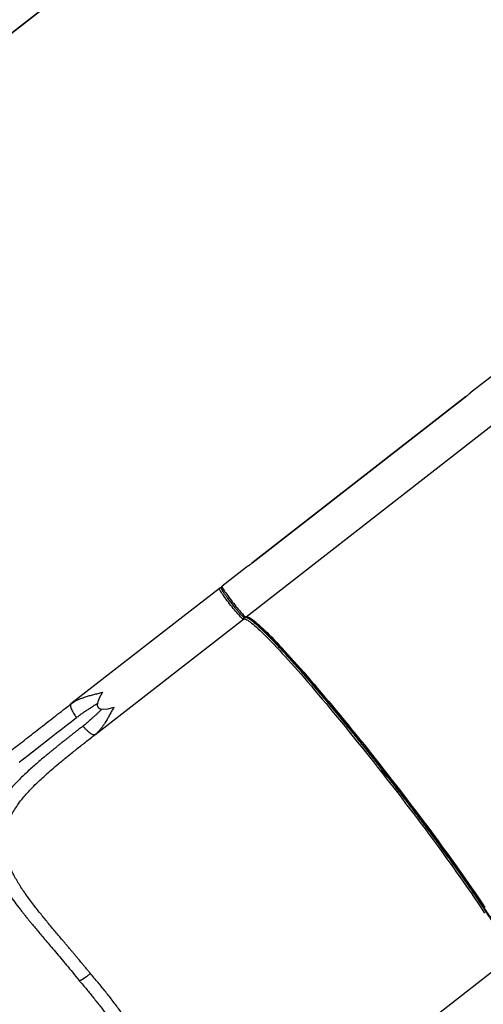
# Model space of a CAD drawing. Units: centimetres. Extents: x 4043 to 6716, y -1889 to -480.
# Drawn here: x 5205 to 5287, y -1678 to -1504 of the extents above; entities that cross this region are included whole.
import ezdxf

# ---------------------------------------------------------------- set-up
doc = ezdxf.new("R2010")
doc.units = ezdxf.units.CM
doc.layers.add('VP-DIM', color=7, linetype='Continuous')
doc.layers.add('VP-HIC', color=6, linetype='Continuous')
doc.layers.add('VP-EQ', color=7, linetype='Continuous', true_color=0x8a3492)
doc.dimstyles.new('Strefa', dxfattribs={"dimtxt": 14, "dimasz": 20, "dimexe": 20, "dimexo": 50, "dimgap": 20, "dimtad": 0, "dimdec": 0, "dimzin": 0, "dimdsep": 46, "dimtxsty": 'Standard', "dimcen": 0.09, "dimadec": 0, "dimazin": 0, "dimtfac": 1, "dimtdec": 4, "dimtofl": 0, "dimtmove": 0, "dimatfit": 3, "dimfxl": 70, "dimfxlon": 1, "dimtolj": 1, "dimtzin": 0, "dimarcsym": 0})

# ---------------------------------------------------------------- blocks, each defined once
blk = doc.blocks.new('*D30')
at = {"layer": 'Defpoints', "color": 0}
for p in [(6153.35, -632.6), (6153.35, -1150.82), (5191.48, -1643.79)]:
    blk.add_point(p, dxfattribs=at)
at = {"layer": 'VP-DIM', "color": 0, "lineweight": -2}
for p, q in [((5191.48, -732.6), (5191.48, -582.6)), ((6153.35, -732.6), (6153.35, -582.6)), ((5241.48, -632.6), (5660.43, -632.6)), ((6103.35, -632.6), (5807.1, -632.6))]:
    blk.add_line(p, q, dxfattribs=at)
at = {"layer": 'VP-DIM', "color": 0}
for points in [[(5241.48, -624.27), (5241.48, -640.93), (5191.48, -632.6)], [(6103.35, -640.93), (6103.35, -624.27), (6153.35, -632.6)]]:
    blk.add_solid(points, dxfattribs=at)
at = {"layer": 'VP-DIM', "color": 0, "insert": (5733.77, -632.6), "char_height": 40, "attachment_point": 5}
blk.add_mtext('\\A1;965', dxfattribs=at)
blk = doc.blocks.new('*D32')
at = {"layer": 'Defpoints', "color": 0}
for p in [(5722.3, -970.63), (5246.2, -1713.35), (6529.19, -1713.35)]:
    blk.add_point(p, dxfattribs=at)
at = {"layer": 'VP-DIM', "color": 0, "lineweight": -2}
for p, q in [((6429.19, -970.63), (6579.19, -970.63)), ((6529.19, -1020.63), (6529.19, -1253.67)), ((6529.19, -1663.35), (6529.19, -1400.34)), ((6429.19, -1713.35), (6579.19, -1713.35))]:
    blk.add_line(p, q, dxfattribs=at)
at = {"layer": 'VP-DIM', "color": 0}
for points in [[(6537.52, -1020.63), (6520.85, -1020.63), (6529.19, -970.63)], [(6520.85, -1663.35), (6537.52, -1663.35), (6529.19, -1713.35)]]:
    blk.add_solid(points, dxfattribs=at)
at = {"layer": 'VP-DIM', "color": 0, "insert": (6529.19, -1327), "char_height": 40, "attachment_point": 5, "rotation": 90}
blk.add_mtext('\\A1;745', dxfattribs=at)
blk = doc.blocks.new('*D36')
at = {"layer": 'Defpoints', "color": 0}
for p in [(6355.35, -530.22), (6355.35, -1173.57), (5011.5, -1704.71)]:
    blk.add_point(p, dxfattribs=at)
at = {"layer": 'VP-DIM', "color": 0, "lineweight": -2}
for p, q in [((5011.5, -630.22), (5011.5, -480.22)), ((6355.35, -630.22), (6355.35, -480.22)), ((5061.5, -530.22), (5634.62, -530.22)), ((6305.35, -530.22), (5807.96, -530.22))]:
    blk.add_line(p, q, dxfattribs=at)
at = {"layer": 'VP-DIM', "color": 0}
for points in [[(5061.5, -521.88), (5061.5, -538.55), (5011.5, -530.22)], [(6305.35, -538.55), (6305.35, -521.88), (6355.35, -530.22)]]:
    blk.add_solid(points, dxfattribs=at)
at = {"layer": 'VP-DIM', "color": 0, "insert": (5721.29, -530.22), "char_height": 40, "attachment_point": 5}
blk.add_mtext('\\A1;1344', dxfattribs=at)
blk = doc.blocks.new('*D37')
at = {"layer": 'Defpoints', "color": 0}
for p in [(5534.28, -745.41), (5167.15, -1875.96), (6665.55, -1875.96)]:
    blk.add_point(p, dxfattribs=at)
at = {"layer": 'VP-DIM', "color": 0, "lineweight": -2}
for p, q in [((6565.55, -745.41), (6715.55, -745.41)), ((6665.55, -795.41), (6665.55, -1250.9)), ((6665.55, -1825.96), (6665.55, -1397.57)), ((6565.55, -1875.96), (6715.55, -1875.96))]:
    blk.add_line(p, q, dxfattribs=at)
at = {"layer": 'VP-DIM', "color": 0}
for points in [[(6673.88, -795.41), (6657.21, -795.41), (6665.55, -745.41)], [(6657.21, -1825.96), (6673.88, -1825.96), (6665.55, -1875.96)]]:
    blk.add_solid(points, dxfattribs=at)
at = {"layer": 'VP-DIM', "color": 0, "insert": (6665.55, -1324.24), "char_height": 40, "attachment_point": 5, "rotation": 90}
blk.add_mtext('\\A1;1131', dxfattribs=at)
blk = doc.blocks.new('3040-1S2')
at = {"layer": 'VP-EQ', "color": 7, "linetype": 'Continuous', "lineweight": 25}
for p, q in [((1102.86, -4565.74), (1129.09, -4545.31)), ((1178.72, -4562.01), (1178.68, -4561.96)), ((1189.21, -4574.67), (1189.18, -4574.64)), ((1175.91, -4605.43), (1149.68, -4625.86)), ((1175.78, -4605.54), (1175.91, -4605.43)), ((1175.91, -4605.43), (1176.04, -4605.39)), ((1160.37, -4626.27), (1180.15, -4610.88)), ((1180.15, -4610.88), (1180.01, -4610.97)), ((1180.15, -4610.88), (1180.22, -4610.76)), ((1100.88, -4663.86), (1149.21, -4626.22)), ((1153.92, -4631.3), (1160.37, -4626.27)), ((1153.06, -4630.42), (1153.27, -4630.75)), ((1149.14, -4635.02), (1153.45, -4631.67)), ((1110.41, -4665.12), (1148.17, -4635.72)), ((1110.41, -4665.13), (1148.17, -4635.73)), ((1149.14, -4635.02), (1149.06, -4635.08)), ((1105.12, -4669.3), (1109.43, -4665.95)), ((1109.43, -4665.95), (1109.52, -4665.88))]:
    blk.add_line(p, q, dxfattribs=at)
at = {"layer": 'VP-EQ', "color": 8, "linetype": 'Continuous', "lineweight": 25}
for p, q in [((1148.17, -4635.72), (1148.16, -4635.73)), ((1110.41, -4665.13), (1110.41, -4665.12))]:
    blk.add_line(p, q, dxfattribs=at)
at = {"layer": 'VP-EQ', "color": 7, "linetype": 'Continuous', "lineweight": 25, "flags": 128}
for points in [[(1149.21, -4626.22), (1149.13, -4626.26), (1149.04, -4626.27), (1148.92, -4626.25), (1148.78, -4626.2), (1148.62, -4626.12), (1148.44, -4626.02), (1148.23, -4625.89), (1148.01, -4625.73), (1147.76, -4625.54), (1147.5, -4625.33), (1147.21, -4625.09), (1146.91, -4624.82), (1146.58, -4624.52), (1146.24, -4624.2), (1145.88, -4623.85), (1145.49, -4623.48), (1145.09, -4623.08), (1144.67, -4622.66), (1144.24, -4622.21), (1143.79, -4621.74), (1143.32, -4621.24), (1142.83, -4620.72), (1142.33, -4620.18), (1141.81, -4619.62), (1141.28, -4619.03), (1140.73, -4618.42), (1140.17, -4617.79), (1139.6, -4617.14), (1139.01, -4616.48), (1138.41, -4615.79), (1137.8, -4615.08), (1137.18, -4614.36), (1136.55, -4613.62), (1135.9, -4612.86), (1135.25, -4612.09), (1134.59, -4611.31), (1133.92, -4610.51), (1133.25, -4609.69), (1132.56, -4608.86), (1131.87, -4608.03), (1131.18, -4607.18), (1130.48, -4606.32), (1129.77, -4605.45), (1129.07, -4604.57), (1128.35, -4603.69), (1127.64, -4602.79), (1126.93, -4601.89), (1126.21, -4600.99), (1125.49, -4600.08), (1124.78, -4599.17), (1124.06, -4598.26), (1123.35, -4597.34), (1122.63, -4596.42), (1121.93, -4595.5), (1121.22, -4594.58), (1120.52, -4593.67), (1119.82, -4592.76), (1119.13, -4591.84), (1118.45, -4590.94), (1117.77, -4590.04), (1117.1, -4589.14), (1116.44, -4588.25), (1115.79, -4587.37), (1115.14, -4586.49), (1114.51, -4585.63), (1113.89, -4584.77), (1113.27, -4583.93), (1112.67, -4583.1), (1112.08, -4582.28), (1111.51, -4581.47), (1110.95, -4580.67), (1110.4, -4579.89), (1109.86, -4579.13), (1109.34, -4578.38), (1108.84, -4577.65), (1108.35, -4576.93), (1107.88, -4576.23), (1107.42, -4575.56), (1106.99, -4574.9)], [(1149.68, -4625.86), (1149.61, -4625.89), (1149.51, -4625.9), (1149.39, -4625.88), (1149.25, -4625.83), (1149.09, -4625.76), (1148.91, -4625.65), (1148.71, -4625.52), (1148.48, -4625.36), (1148.24, -4625.17), (1147.97, -4624.96), (1147.69, -4624.72), (1147.38, -4624.45), (1147.06, -4624.15), (1146.71, -4623.83), (1146.35, -4623.49), (1145.97, -4623.11), (1145.57, -4622.71), (1145.15, -4622.29), (1144.71, -4621.84), (1144.26, -4621.37), (1143.79, -4620.87), (1143.3, -4620.35), (1142.8, -4619.81), (1142.28, -4619.25), (1141.75, -4618.66), (1141.2, -4618.05), (1140.64, -4617.42), (1140.07, -4616.78), (1139.48, -4616.11), (1138.88, -4615.42), (1138.27, -4614.72), (1137.65, -4613.99), (1137.02, -4613.25), (1136.38, -4612.5), (1135.73, -4611.72), (1135.06, -4610.94), (1134.4, -4610.14), (1133.72, -4609.32), (1133.04, -4608.5), (1132.35, -4607.66), (1131.65, -4606.81), (1130.95, -4605.95), (1130.25, -4605.08), (1129.54, -4604.2), (1128.83, -4603.32), (1128.11, -4602.43), (1127.4, -4601.53), (1126.68, -4600.62), (1125.96, -4599.71), (1125.25, -4598.8), (1124.53, -4597.89), (1123.82, -4596.97), (1123.11, -4596.05), (1122.4, -4595.13), (1121.69, -4594.22), (1120.99, -4593.3), (1120.3, -4592.39), (1119.61, -4591.48), (1118.92, -4590.57), (1118.24, -4589.67), (1117.57, -4588.77), (1116.91, -4587.88), (1116.26, -4587), (1115.62, -4586.13), (1114.98, -4585.26), (1114.36, -4584.41), (1113.75, -4583.56), (1113.15, -4582.73), (1112.56, -4581.91), (1111.98, -4581.1), (1111.42, -4580.31), (1110.87, -4579.53), (1110.34, -4578.76), (1109.82, -4578.01), (1109.31, -4577.28), (1108.82, -4576.56), (1108.35, -4575.87), (1107.9, -4575.19), (1107.46, -4574.53), (1107.04, -4573.89)], [(1149.68, -4625.86), (1149.71, -4625.86), (1149.76, -4625.88), (1149.84, -4625.94), (1149.93, -4626.02), (1150.04, -4626.13), (1150.17, -4626.26), (1150.32, -4626.42), (1150.48, -4626.6), (1150.65, -4626.8), (1150.84, -4627.01), (1151.04, -4627.25), (1151.24, -4627.49), (1151.45, -4627.75), (1151.67, -4628.02), (1151.88, -4628.29), (1152.1, -4628.57), (1152.31, -4628.84), (1152.52, -4629.12), (1152.72, -4629.39), (1152.91, -4629.64), (1153.08, -4629.89), (1153.25, -4630.13), (1153.4, -4630.35), (1153.53, -4630.55), (1153.65, -4630.73), (1153.75, -4630.89), (1153.82, -4631.02), (1153.88, -4631.13), (1153.92, -4631.22), (1153.93, -4631.27), (1153.92, -4631.3)], [(1153.45, -4631.67), (1153.46, -4631.64), (1153.44, -4631.58), (1153.41, -4631.5), (1153.35, -4631.39), (1153.27, -4631.25), (1153.18, -4631.1), (1153.06, -4630.92), (1152.93, -4630.71), (1152.78, -4630.5), (1152.61, -4630.26), (1152.43, -4630.01), (1152.24, -4629.75), (1152.04, -4629.49), (1151.84, -4629.21), (1151.63, -4628.94), (1151.41, -4628.66), (1151.2, -4628.39), (1150.98, -4628.12), (1150.77, -4627.86), (1150.57, -4627.61), (1150.37, -4627.38), (1150.18, -4627.16), (1150.01, -4626.96), (1149.84, -4626.78), (1149.7, -4626.63), (1149.57, -4626.49), (1149.46, -4626.39), (1149.36, -4626.3), (1149.29, -4626.25), (1149.24, -4626.22), (1149.21, -4626.22)]]:
    blk.add_lwpolyline(points, dxfattribs=at)
at = {"layer": 'VP-EQ', "color": 8, "linetype": 'Continuous', "lineweight": 25, "flags": 128}
blk.add_lwpolyline([(1189.31, -4600.57), (1188.54, -4601.17), (1187.76, -4601.78), (1186.96, -4602.4), (1186.15, -4603.04), (1185.32, -4603.68), (1184.47, -4604.34), (1183.62, -4605), (1182.75, -4605.68), (1181.87, -4606.37), (1180.98, -4607.06), (1180.08, -4607.76), (1179.17, -4608.47)], dxfattribs=at)
at = {"layer": 'VP-EQ', "color": 8, "linetype": 'Continuous', "lineweight": 25}
for centre, start, end in [((1149.87, -4626.09), 127.9444, 204.6787), ((1153.74, -4631.06), 231.6374, 307.8746)]:
    blk.add_arc(centre, 0.299, start, end, dxfattribs=at)
at = {"layer": 'VP-EQ', "color": 7, "linetype": 'Continuous', "lineweight": 25}
blk.add_ellipse((1161.01, -4621.41), major_axis=(14.33, 11.16), ratio=0.189915, start_param=5.781018, end_param=6.785353, dxfattribs=at)
for points, knots in [([(1178.67, -4561.95), (1178.23, -4561.44), (1177.38, -4560.44), (1176.15, -4558.93), (1174.99, -4557.45), (1173.9, -4556.02), (1172.88, -4554.64), (1172.24, -4553.73), (1171.92, -4553.29)], [0, 0, 0, 0, 0.1840722, 0.3611356, 0.531235, 0.6943977, 0.8506458, 1, 1, 1, 1]), ([(1170.22, -4554.88), (1170.62, -4555.45), (1171.43, -4556.6), (1172.7, -4558.3), (1174, -4559.97), (1175.34, -4561.61), (1176.25, -4562.68), (1176.71, -4563.21)], [0, 0, 0, 0, 0.200253, 0.400159, 0.599843, 0.799751, 1, 1, 1, 1]), ([(1176.71, -4563.21), (1176.84, -4563.37), (1177.11, -4563.7), (1177.52, -4564.21), (1177.91, -4564.68), (1178.24, -4565.07), (1178.52, -4565.41), (1178.79, -4565.73), (1179.1, -4566.1), (1179.42, -4566.48), (1179.75, -4566.88), (1180.08, -4567.26), (1180.38, -4567.63), (1180.69, -4567.99), (1181, -4568.36), (1181.33, -4568.75), (1181.65, -4569.12), (1182.1, -4569.66), (1182.69, -4570.35), (1183.4, -4571.21), (1184.1, -4572.04), (1184.78, -4572.87), (1185.44, -4573.69), (1186.09, -4574.49), (1186.75, -4575.34), (1187.41, -4576.22), (1188.07, -4577.14), (1188.7, -4578.04), (1189.27, -4578.93), (1189.81, -4579.81), (1190.32, -4580.75), (1190.8, -4581.73), (1191.21, -4582.76), (1191.54, -4583.77), (1191.77, -4584.77), (1191.9, -4585.76), (1191.93, -4586.75), (1191.86, -4587.72), (1191.68, -4588.7), (1191.39, -4589.66), (1191, -4590.62), (1190.51, -4591.58), (1189.92, -4592.53), (1189.24, -4593.48), (1188.48, -4594.44), (1187.63, -4595.4), (1186.7, -4596.36), (1185.71, -4597.33), (1184.65, -4598.31), (1183.53, -4599.29), (1182.26, -4600.37), (1180.83, -4601.54), (1179.24, -4602.82), (1177.6, -4604.11), (1176.47, -4604.99), (1175.91, -4605.43)], [0, 0, 0, 0, 0.0091748, 0.0187522, 0.0287323, 0.0362936, 0.0416747, 0.0479445, 0.055102, 0.0630158, 0.0703659, 0.078699, 0.0858632, 0.0918591, 0.1001251, 0.1080464, 0.1155516, 0.122641, 0.1408267, 0.1578904, 0.1755496, 0.1930119, 0.2104137, 0.2280452, 0.2452787, 0.265932, 0.2863579, 0.3066116, 0.3272281, 0.3476671, 0.3679958, 0.3930785, 0.4175076, 0.4418984, 0.4665173, 0.491184, 0.5159881, 0.5407965, 0.5657369, 0.5907173, 0.6156227, 0.6407152, 0.6659055, 0.6911398, 0.7164562, 0.7419488, 0.7674253, 0.7930115, 0.8186866, 0.8444292, 0.8702318, 0.9025258, 0.9349722, 0.9674542, 1, 1, 1, 1]), ([(1178.67, -4561.95), (1178.67, -4561.95), (1178.67, -4561.95), (1178.68, -4561.96), (1178.68, -4561.96)], [0, 0, 0, 0, 0.35803, 1, 1, 1, 1]), ([(1178.72, -4562.02), (1178.72, -4562.01), (1178.71, -4562), (1178.69, -4562), (1178.68, -4562)], [0, 0, 0, 0, 0.3854, 1, 1, 1, 1]), ([(1189.18, -4574.64), (1189.12, -4574.56), (1188.98, -4574.38), (1188.8, -4574.17), (1188.65, -4573.98), (1188.52, -4573.81), (1188.34, -4573.58), (1188.1, -4573.28), (1187.8, -4572.91), (1187.45, -4572.48), (1187.04, -4571.99), (1186.56, -4571.4), (1185.99, -4570.72), (1185.33, -4569.93), (1184.59, -4569.05), (1183.78, -4568.09), (1182.89, -4567.04), (1181.94, -4565.9), (1180.92, -4564.69), (1179.82, -4563.38), (1179.07, -4562.46), (1178.69, -4561.99)], [0, 0, 0, 0, 0.01791, 0.038105, 0.05054, 0.064849, 0.082715, 0.108837, 0.140057, 0.176358, 0.217718, 0.264119, 0.322043, 0.38623, 0.456642, 0.533239, 0.615984, 0.703208, 0.796299, 0.895237, 1, 1, 1, 1]), ([(1103.51, -4569.19), (1103.63, -4569.38), (1103.91, -4569.86), (1104.42, -4570.69), (1105.04, -4571.67), (1105.71, -4572.73), (1106.45, -4573.85), (1107.23, -4575.03), (1108.07, -4576.26), (1108.96, -4577.55), (1109.88, -4578.88), (1110.85, -4580.25), (1111.85, -4581.66), (1112.88, -4583.09), (1113.94, -4584.55), (1115.06, -4586.09), (1116.26, -4587.71), (1117.52, -4589.4), (1118.8, -4591.09), (1120.07, -4592.77), (1121.34, -4594.43), (1122.6, -4596.07), (1123.8, -4597.62), (1124.95, -4599.09), (1126.06, -4600.51), (1127.19, -4601.93), (1128.34, -4603.37), (1129.49, -4604.81), (1130.66, -4606.25), (1131.82, -4607.68), (1132.99, -4609.11), (1134.15, -4610.51), (1135.31, -4611.89), (1136.44, -4613.24), (1137.56, -4614.56), (1138.66, -4615.83), (1139.72, -4617.06), (1140.75, -4618.23), (1141.75, -4619.34), (1142.7, -4620.39), (1143.6, -4621.38), (1144.46, -4622.3), (1145.26, -4623.14), (1145.94, -4623.83), (1146.32, -4624.21), (1146.47, -4624.36)], [0, 0, 0, 0, 0.016683, 0.040301, 0.064171, 0.088041, 0.112038, 0.136036, 0.160033, 0.184031, 0.207901, 0.231771, 0.255389, 0.279007, 0.302258, 0.325509, 0.35154, 0.377415, 0.402796, 0.427822, 0.452471, 0.476527, 0.500377, 0.521247, 0.542118, 0.56369, 0.585264, 0.607478, 0.629693, 0.652471, 0.67525, 0.698501, 0.721752, 0.74537, 0.768989, 0.792858, 0.816729, 0.840726, 0.864724, 0.888721, 0.912719, 0.936588, 0.960458, 0.984076, 1, 1, 1, 1]), ([(1145.78, -4623.41), (1145.64, -4623.27), (1145.28, -4622.91), (1144.63, -4622.25), (1143.86, -4621.43), (1143.03, -4620.55), (1142.15, -4619.6), (1141.23, -4618.58), (1140.27, -4617.5), (1139.27, -4616.37), (1138.24, -4615.18), (1137.19, -4613.95), (1136.1, -4612.68), (1135, -4611.37), (1133.89, -4610.03), (1132.71, -4608.61), (1131.48, -4607.11), (1130.19, -4605.52), (1128.9, -4603.93), (1127.63, -4602.34), (1126.38, -4600.76), (1125.14, -4599.19), (1123.92, -4597.63), (1122.71, -4596.06), (1121.49, -4594.48), (1120.26, -4592.88), (1119.03, -4591.25), (1117.8, -4589.62), (1116.58, -4587.98), (1115.42, -4586.41), (1114.33, -4584.92), (1113.31, -4583.51), (1112.32, -4582.13), (1111.35, -4580.77), (1110.41, -4579.44), (1109.52, -4578.15), (1108.66, -4576.91), (1107.85, -4575.71), (1107.09, -4574.57), (1106.38, -4573.49), (1105.72, -4572.47), (1105.13, -4571.52), (1104.65, -4570.73), (1104.39, -4570.3), (1104.29, -4570.13)], [0, 0, 0, 0, 0.015077, 0.03876, 0.062696, 0.086632, 0.110696, 0.134759, 0.158824, 0.182887, 0.206823, 0.230759, 0.254442, 0.278126, 0.301441, 0.324756, 0.350859, 0.376805, 0.402257, 0.427353, 0.452069, 0.476191, 0.500107, 0.524023, 0.548145, 0.572862, 0.597958, 0.623409, 0.649356, 0.675458, 0.698773, 0.722088, 0.745772, 0.769456, 0.793392, 0.817327, 0.841391, 0.865455, 0.889519, 0.913583, 0.937518, 0.961454, 0.985138, 1, 1, 1, 1]), ([(1201.36, -4594.36), (1201.36, -4594.36), (1201.36, -4594.36), (1201.27, -4594.43), (1201.11, -4594.55), (1200.86, -4594.75), (1200.53, -4595), (1200.12, -4595.32), (1199.63, -4595.7), (1199.05, -4596.15), (1198.4, -4596.66), (1197.66, -4597.24), (1196.85, -4597.87), (1195.96, -4598.56), (1195.01, -4599.3), (1193.99, -4600.1), (1192.91, -4600.94), (1191.78, -4601.82), (1190.6, -4602.74), (1189.38, -4603.69), (1188.12, -4604.67), (1186.83, -4605.67), (1185.52, -4606.69), (1184.19, -4607.73), (1182.85, -4608.77), (1181.51, -4609.82), (1180.6, -4610.52), (1180.15, -4610.88)], [0, 0, 0, 0, 0.025885, 0.065296, 0.105348, 0.145604, 0.186555, 0.22765, 0.269133, 0.310818, 0.352668, 0.394673, 0.436717, 0.47876, 0.520766, 0.562616, 0.6043, 0.645784, 0.686878, 0.72783, 0.768085, 0.808138, 0.847548, 0.886494, 0.924944, 0.962608, 1, 1, 1, 1]), ([(1122.71, -4596.07), (1122.71, -4596.07), (1122.71, -4596.72), (1124.09, -4597.57), (1124.79, -4598.64), (1125.14, -4599.18)], [0, 0, 0, 0, 0.000006, 0.499999, 1, 1, 1, 1]), ([(1176.04, -4605.39), (1175.99, -4605.41), (1175.9, -4605.46), (1175.81, -4605.52), (1175.77, -4605.55)], [0, 0, 0, 0, 0.506446, 1, 1, 1, 1]), ([(1180, -4610.99), (1180.04, -4610.95), (1180.12, -4610.88), (1180.19, -4610.8), (1180.23, -4610.76)], [0, 0, 0, 0, 0.493562, 1, 1, 1, 1]), ([(1149.24, -4626.21), (1149.24, -4626.21), (1149.22, -4626.2), (1149.17, -4626.19), (1149.09, -4626.17), (1148.99, -4626.12), (1148.87, -4626.06), (1148.74, -4625.98), (1148.58, -4625.87), (1148.4, -4625.75), (1148.2, -4625.6), (1147.99, -4625.43), (1147.75, -4625.24), (1147.5, -4625.02), (1147.24, -4624.79), (1146.96, -4624.53), (1146.66, -4624.25), (1146.34, -4623.95), (1146.04, -4623.66), (1145.84, -4623.47), (1145.76, -4623.38)], [0, 0, 0, 0, 0.045634, 0.093083, 0.142744, 0.194528, 0.248178, 0.303383, 0.359844, 0.417298, 0.475532, 0.534377, 0.593702, 0.653407, 0.713415, 0.773667, 0.834119, 0.894732, 0.955479, 1, 1, 1, 1]), ([(1150.01, -4626.57), (1149.98, -4626.55), (1149.93, -4626.49), (1149.85, -4626.41), (1149.77, -4626.34), (1149.71, -4626.29), (1149.64, -4626.24), (1149.58, -4626.2), (1149.51, -4626.17), (1149.44, -4626.16), (1149.36, -4626.16), (1149.28, -4626.18), (1149.23, -4626.21), (1149.21, -4626.23)], [0, 0, 0, 0, 0.102457, 0.224683, 0.344806, 0.463273, 0.582111, 0.70748, 0.782673, 0.84035, 0.893875, 0.948823, 1, 1, 1, 1]), ([(1150.04, -4626.61), (1150.13, -4626.7), (1150.26, -4626.84), (1150.48, -4627.09), (1150.65, -4627.29), (1150.83, -4627.5), (1151.03, -4627.74), (1151.26, -4628.02), (1151.5, -4628.32), (1151.74, -4628.63), (1151.98, -4628.93), (1152.21, -4629.24), (1152.42, -4629.53), (1152.61, -4629.79), (1152.83, -4630.09), (1153.02, -4630.37), (1153.18, -4630.61), (1153.25, -4630.72), (1153.28, -4630.77)], [0, 0, 0, 0, 0.103942, 0.155977, 0.208019, 0.258968, 0.309929, 0.375107, 0.438503, 0.500001, 0.561488, 0.62489, 0.69007, 0.741021, 0.791981, 0.895923, 0.947957, 1, 1, 1, 1]), ([(1150.09, -4626.66), (1150.12, -4626.69), (1150.19, -4626.76), (1150.27, -4626.85), (1150.32, -4626.91)], [0, 0, 0, 0, 0.386092, 1, 1, 1, 1]), ([(1153.45, -4631.67), (1153.45, -4631.66), (1153.48, -4631.65), (1153.53, -4631.59), (1153.56, -4631.51), (1153.57, -4631.43), (1153.57, -4631.35), (1153.55, -4631.26), (1153.51, -4631.18), (1153.46, -4631.07), (1153.4, -4630.96), (1153.35, -4630.87), (1153.31, -4630.82), (1153.31, -4630.81)], [0, 0, 0, 0, 0.006775, 0.069276, 0.12795, 0.187707, 0.255632, 0.350941, 0.545921, 0.68319, 0.835239, 0.964735, 1, 1, 1, 1]), ([(1153.57, -4631.41), (1153.58, -4631.41), (1153.64, -4631.42), (1153.73, -4631.4), (1153.84, -4631.36), (1153.89, -4631.32), (1153.92, -4631.3)], [0, 0, 0, 0, 0.114607, 0.449574, 0.762258, 1, 1, 1, 1]), ([(1148.17, -4635.72), (1148.21, -4635.69), (1148.3, -4635.62), (1148.45, -4635.51), (1148.65, -4635.36), (1148.83, -4635.24), (1148.98, -4635.14), (1149.04, -4635.1), (1149.06, -4635.08)], [0, 0, 0, 0, 0.1177994, 0.2739094, 0.4590826, 0.7513918, 0.8836566, 1, 1, 1, 1]), ([(1148.17, -4635.73), (1148.25, -4635.66), (1148.42, -4635.53), (1148.64, -4635.38), (1148.75, -4635.29), (1148.8, -4635.26)], [0, 0, 0, 0, 0.396787, 0.766691, 1, 1, 1, 1]), ([(1109.52, -4665.88), (1109.55, -4665.85), (1109.61, -4665.8), (1109.72, -4665.71), (1109.84, -4665.6), (1109.98, -4665.48), (1110.13, -4665.35), (1110.28, -4665.22), (1110.37, -4665.15), (1110.41, -4665.12)], [0, 0, 0, 0, 0.119765, 0.248861, 0.39329, 0.540431, 0.722553, 0.882554, 1, 1, 1, 1]), ([(1109.54, -4665.85), (1109.6, -4665.8), (1109.71, -4665.71), (1109.92, -4665.53), (1110.15, -4665.33), (1110.32, -4665.2), (1110.41, -4665.13)], [0, 0, 0, 0, 0.22937, 0.469643, 0.725569, 1, 1, 1, 1])]:
    blk.add_open_spline(points, degree=3, knots=knots, dxfattribs=at)
at = {"layer": 'VP-EQ', "color": 8, "linetype": 'Continuous', "lineweight": 25}
for points, knots in [([(1176.71, -4563.21), (1176.78, -4563.16), (1176.92, -4563.04), (1177.11, -4562.88), (1177.29, -4562.75), (1177.43, -4562.64), (1177.59, -4562.52), (1177.77, -4562.39), (1177.93, -4562.28), (1178.06, -4562.2), (1178.17, -4562.13), (1178.26, -4562.08), (1178.35, -4562.03), (1178.43, -4561.99), (1178.5, -4561.97), (1178.56, -4561.95), (1178.61, -4561.94), (1178.65, -4561.94), (1178.66, -4561.95), (1178.67, -4561.95)], [0, 0, 0, 0, 0.073797, 0.156755, 0.209358, 0.263876, 0.317852, 0.398654, 0.478901, 0.533284, 0.585084, 0.635703, 0.691606, 0.74387, 0.792511, 0.849592, 0.90328, 0.953607, 1, 1, 1, 1]), ([(1178.68, -4562), (1178.66, -4562), (1178.61, -4561.99), (1178.43, -4562.05), (1178.18, -4562.18), (1177.87, -4562.37), (1177.51, -4562.61), (1177.11, -4562.9), (1176.84, -4563.11), (1176.71, -4563.21)], [0, 0, 0, 0, 0.103149, 0.25425, 0.4021, 0.549951, 0.701048, 0.852156, 1, 1, 1, 1]), ([(1178.01, -4606.97), (1178.2, -4606.81), (1178.59, -4606.51), (1179.14, -4606.08), (1179.67, -4605.67), (1180.17, -4605.28), (1180.64, -4604.91), (1181.07, -4604.56), (1181.53, -4604.2), (1181.98, -4603.84), (1182.45, -4603.47), (1182.89, -4603.11), (1183.31, -4602.77), (1183.72, -4602.43), (1184.12, -4602.11), (1184.5, -4601.79), (1185.06, -4601.32), (1185.8, -4600.7), (1186.67, -4599.94), (1187.5, -4599.2), (1188.3, -4598.46), (1189.07, -4597.73), (1189.8, -4597), (1190.53, -4596.23), (1191.24, -4595.42), (1191.94, -4594.58), (1192.57, -4593.73), (1193.13, -4592.89), (1193.63, -4592.04), (1194.08, -4591.14), (1194.47, -4590.17), (1194.77, -4589.13), (1194.95, -4588.1), (1195.03, -4587.08), (1194.99, -4586.04), (1194.84, -4584.99), (1194.59, -4583.93), (1194.24, -4582.85), (1193.79, -4581.76), (1193.25, -4580.66), (1192.62, -4579.55), (1191.92, -4578.42), (1191.15, -4577.27), (1190.31, -4576.11), (1189.66, -4575.24), (1189.27, -4574.76), (1189.21, -4574.67)], [0, 0, 0, 0, 0.013628, 0.026637, 0.039026, 0.050795, 0.061943, 0.072472, 0.082382, 0.094698, 0.105907, 0.116847, 0.127517, 0.137917, 0.148048, 0.157909, 0.167501, 0.192667, 0.216841, 0.240023, 0.263781, 0.288274, 0.311995, 0.334949, 0.363618, 0.391487, 0.418568, 0.44698, 0.474787, 0.502013, 0.536138, 0.569735, 0.602861, 0.635575, 0.667942, 0.700957, 0.733779, 0.766481, 0.799137, 0.831819, 0.864204, 0.896612, 0.928927, 0.961079, 0.993279, 1, 1, 1, 1]), ([(1172.55, -4610.31), (1172.68, -4610.08), (1172.94, -4609.62), (1173.31, -4608.93), (1173.68, -4608.26), (1174.05, -4607.65), (1174.4, -4607.11), (1174.75, -4606.63), (1175.12, -4606.18), (1175.46, -4605.81), (1175.69, -4605.62), (1175.78, -4605.54)], [0, 0, 0, 0, 0.122646, 0.247161, 0.372799, 0.500706, 0.604414, 0.709893, 0.81884, 0.928915, 1, 1, 1, 1]), ([(1176.04, -4605.39), (1176.04, -4605.39), (1176.09, -4605.37), (1176.24, -4605.41), (1176.47, -4605.51), (1176.75, -4605.69), (1177.06, -4605.94), (1177.38, -4606.24), (1177.7, -4606.58), (1177.9, -4606.84), (1178.01, -4606.97)], [0, 0, 0, 0, 0.008525, 0.150163, 0.291796, 0.43344, 0.575084, 0.716715, 0.858357, 1, 1, 1, 1]), ([(1174.68, -4609.94), (1174.75, -4609.87), (1174.93, -4609.7), (1175.23, -4609.41), (1175.58, -4609.08), (1175.94, -4608.75), (1176.36, -4608.36), (1176.86, -4607.92), (1177.43, -4607.43), (1177.82, -4607.12), (1178.01, -4606.97)], [0, 0, 0, 0, 0.058822, 0.1667829, 0.2784315, 0.3831354, 0.4919397, 0.661544, 0.8343086, 1, 1, 1, 1]), ([(1179.17, -4608.47), (1178.99, -4608.61), (1178.61, -4608.89), (1178.03, -4609.31), (1177.43, -4609.71), (1176.93, -4610.05), (1176.51, -4610.31), (1176.19, -4610.52), (1175.86, -4610.73), (1175.62, -4610.87), (1175.49, -4610.95), (1175.47, -4610.96)], [0, 0, 0, 0, 0.157872, 0.322384, 0.482328, 0.644021, 0.727155, 0.814617, 0.900616, 0.985915, 1, 1, 1, 1]), ([(1180.22, -4610.76), (1180.22, -4610.76), (1180.25, -4610.72), (1180.25, -4610.56), (1180.21, -4610.31), (1180.1, -4610), (1179.94, -4609.64), (1179.73, -4609.26), (1179.47, -4608.86), (1179.27, -4608.6), (1179.17, -4608.47)], [0, 0, 0, 0, 0.008477, 0.150123, 0.291771, 0.433418, 0.575064, 0.716711, 0.858355, 1, 1, 1, 1]), ([(1180.01, -4610.97), (1179.91, -4611.04), (1179.67, -4611.22), (1179.23, -4611.46), (1178.71, -4611.7), (1178.16, -4611.92), (1177.55, -4612.13), (1176.87, -4612.34), (1176.12, -4612.54), (1175.36, -4612.73), (1174.85, -4612.87), (1174.59, -4612.93)], [0, 0, 0, 0, 0.070606, 0.180621, 0.288386, 0.391983, 0.498864, 0.626595, 0.752785, 0.877356, 1, 1, 1, 1]), ([(1145.88, -4623.51), (1145.93, -4623.56), (1146.2, -4623.82), (1146.64, -4624.25), (1147.23, -4624.79), (1147.77, -4625.26), (1148.26, -4625.66), (1148.68, -4625.96), (1148.98, -4626.16), (1149.12, -4626.21), (1149.17, -4626.23)], [0, 0, 0, 0, 0.029355, 0.16774, 0.306121, 0.461049, 0.615048, 0.766109, 0.915059, 1, 1, 1, 1]), ([(1146.47, -4624.36), (1146.55, -4624.44), (1146.82, -4624.7), (1147.06, -4624.93), (1147.23, -4625.09)], [0, 0, 0, 0, 0.284428, 1, 1, 1, 1]), ([(1149.63, -4626.28), (1149.64, -4626.28), (1149.66, -4626.27), (1149.73, -4626.31), (1149.82, -4626.39), (1149.92, -4626.49), (1150, -4626.57), (1150.04, -4626.61)], [0, 0, 0, 0, 0.210607, 0.427754, 0.650968, 0.825497, 1, 1, 1, 1]), ([(1153.27, -4630.75), (1153.27, -4630.76), (1153.31, -4630.82), (1153.36, -4630.91), (1153.44, -4631.04), (1153.49, -4631.14), (1153.51, -4631.22), (1153.5, -4631.24), (1153.5, -4631.25)], [0, 0, 0, 0, 0.015871, 0.187637, 0.359365, 0.579066, 0.792749, 1, 1, 1, 1])]:
    blk.add_open_spline(points, degree=3, knots=knots, dxfattribs=at)
blk = doc.blocks.new('3040-1S2_2D')
at = {"layer": 'VP-EQ', "color": 0}
blk.add_lwpolyline([(5256.68, -1155.77, 0.40939), (5258.17, -1366.14), (5281.77, -1389.79, 0.110048), (5336.79, -1424.85, 0.151422), (5281.4, -1445.79), (5050.09, -1625.79, 0.414751), (5032.69, -1766.27), (5088.34, -1837.52, 0.414089), (5228.68, -1854.8), (5459.58, -1674.6, 0.414342), (5477.07, -1534.23), (5421.78, -1463.22, 0.120097), (5384.66, -1433.81, 0.177733), (5482.46, -1400.33, 0.240903), (5570.02, -1528.03), (5570.02, -1697.76, 0.414214), (5670.02, -1797.76), (5717.32, -1797.76, 0.414214), (5817.32, -1697.76), (5817.32, -1527.98, 0.231798), (5903.94, -1406.02, 0.033922), (5929.57, -1403.57, 0.267259)], format="xyb", dxfattribs=at)
at = {"layer": 'VP-EQ', "color": 0, "rotation": 180}
blk.add_blockref('3040-1S2', (6393.81, -6236.17), dxfattribs=at)

msp = doc.modelspace()

# ---------------------------------------------------------------- linework, layer by layer
at = {"layer": 'VP-HIC', "color": 1}
msp.add_lwpolyline([(5384.66, -1433.81, -0.120097), (5421.78, -1463.22), (5477.07, -1534.23, -0.414342), (5459.58, -1674.6), (5228.68, -1854.8, -0.414089), (5088.34, -1837.52), (5032.69, -1766.27, -0.414751), (5050.09, -1625.79), (5281.4, -1445.79, -0.151422), (5336.79, -1424.85, 0.081717)], format="xyb", close=True, dxfattribs=at)

# ---------------------------------------------------------------- block references
at = {"layer": 'VP-EQ', "color": 0}
msp.add_blockref('3040-1S2_2D', (0, 0), dxfattribs=at)

# ---------------------------------------------------------------- dimensions: what is measured, and where the dimension line sits
at = {"layer": 'VP-DIM', "color": 0}
dim = msp.add_linear_dim(base=(6355.35, -530.22), p1=(5011.5, -1704.71), p2=(6355.35, -1173.57), dimstyle='Strefa', override={"dimtxt": 40, "dimasz": 50, "dimexe": 50, "dimexo": 80, "dimfxl": 100}, dxfattribs=at)
dim.commit()
dim.dimension.update_dxf_attribs({"geometry": '*D36', "text_midpoint": (5721.29, -530.22), "dimtype": 160})
dim = msp.add_linear_dim(base=(6153.35, -632.6), p1=(5191.48, -1643.79), p2=(6153.35, -1150.82), text='965', dimstyle='Strefa', override={"dimtxt": 40, "dimasz": 50, "dimexe": 50, "dimexo": 80, "dimfxl": 100}, dxfattribs=at)
dim.commit()
dim.dimension.update_dxf_attribs({"geometry": '*D30', "text_midpoint": (5733.77, -632.6), "dimtype": 160})
dim = msp.add_linear_dim(base=(6665.55, -1875.96), p1=(5534.28, -745.41), p2=(5167.15, -1875.96), angle=90, dimstyle='Strefa', override={"dimtxt": 40, "dimasz": 50, "dimexe": 50, "dimexo": 80, "dimfxl": 100}, dxfattribs=at)
dim.commit()
dim.dimension.update_dxf_attribs({"geometry": '*D37', "text_midpoint": (6665.55, -1324.24), "dimtype": 160})
dim = msp.add_linear_dim(base=(6529.19, -1713.35), p1=(5722.3, -970.63), p2=(5246.2, -1713.35), angle=90, text='745', dimstyle='Strefa', override={"dimtxt": 40, "dimasz": 50, "dimexe": 50, "dimexo": 80, "dimfxl": 100}, dxfattribs=at)
dim.commit()
dim.dimension.update_dxf_attribs({"geometry": '*D32', "text_midpoint": (6529.19, -1327), "dimtype": 160})

doc.saveas('drawing.dxf')
